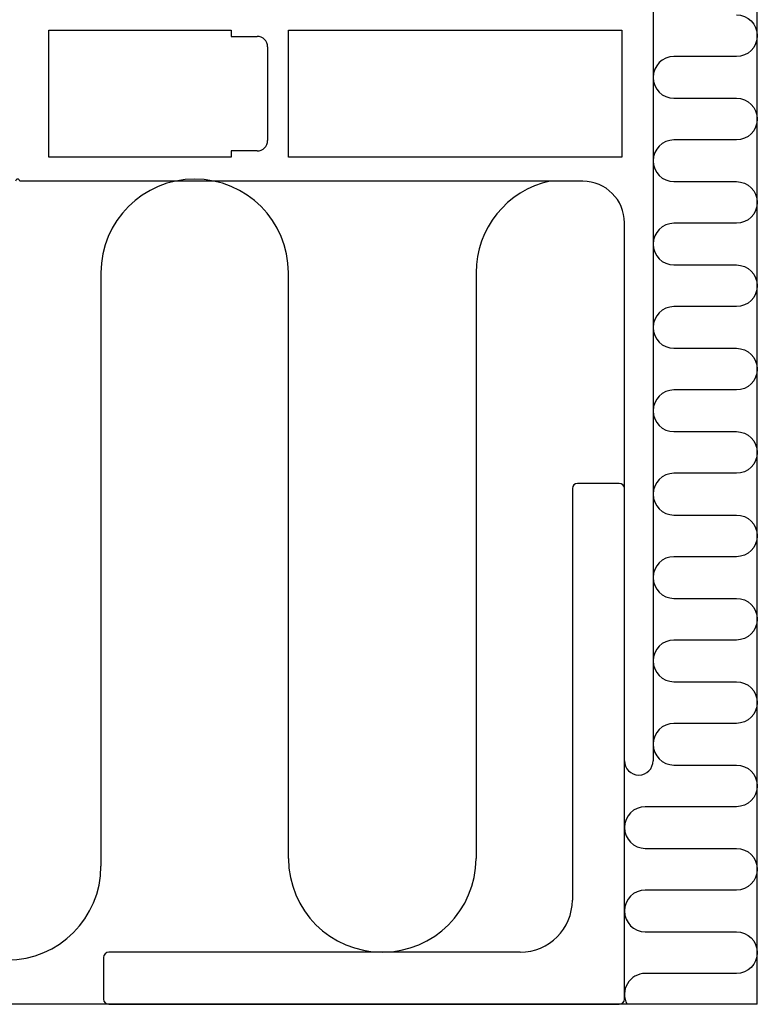
# Model space of a CAD drawing. Extents: x -132 to 279, y 0 to 196.
# Drawn here: x 163 to 234, y 0 to 94 of the extents above; entities that cross this region are included whole.
import ezdxf

# ---------------------------------------------------------------- set-up
doc = ezdxf.new("R2010")
doc.units = 0
doc.header["$LTSCALE"] = 4
doc.layers.add('SAPA_ANSLUTNING', color=6, linetype='CONTINUOUS')
doc.layers.add('SAPA_PROFIL', color=7, linetype='CONTINUOUS')

msp = doc.modelspace()

# ---------------------------------------------------------------- linework, layer by layer
at = {"layer": 'SAPA_ANSLUTNING'}
for p, q in [((233.75, -0.004), (233.75, 138.996)), ((170.75, 70.196), (170.75, 13.246)), ((188.75, 13.996), (188.75, 70.196)), ((206.75, 70.196), (206.75, 13.996)), ((233.75, -0.004), (-91.25, -0.004))]:
    msp.add_line(p, q, dxfattribs=at)
msp.add_lwpolyline([(231.75, 94.957, -1), (231.75, 90.957), (225.75, 90.957, 1), (225.75, 86.957), (231.75, 86.957, -1), (231.75, 82.957), (225.75, 82.957, 1), (225.75, 78.957), (231.75, 78.957, -1), (231.75, 74.957), (225.75, 74.957, 1), (225.75, 70.957), (231.75, 70.957, -1), (231.75, 66.957), (225.75, 66.957, 1), (225.75, 62.957), (231.75, 62.957, -1), (231.75, 58.957), (225.75, 58.957, 1), (225.75, 54.957), (231.75, 54.957, -1), (231.75, 50.957), (225.75, 50.957, 1), (225.75, 46.957), (231.75, 46.957, -1), (231.75, 42.957), (225.75, 42.957, 1), (225.75, 38.957), (231.75, 38.957, -1), (231.75, 34.957), (225.75, 34.957, 1), (225.75, 30.957), (231.75, 30.957, -1), (231.75, 26.957), (225.75, 26.957, 1), (225.75, 22.957), (231.75, 22.957, -1), (231.75, 18.957), (223, 18.957, 1), (223, 14.957), (231.75, 14.957, -1), (231.75, 10.957), (223, 10.957, 1), (223, 6.957), (231.75, 6.957, -1), (231.75, 2.957), (223, 2.957, 0.569947), (221.246, -0.004, 0.569947)], format="xyb", dxfattribs=at)
for centre, start, end in [((179.75, 70.196), 0, 180), ((215.75, 70.196), 102.11944, 180), ((161.75, 13.246), 180, 0), ((197.75, 13.996), 180, 0)]:
    msp.add_arc(centre, 9, start, end, dxfattribs=at)
at = {"layer": 'SAPA_PROFIL'}
for p, q in [((223.75, 136.996), (223.75, 23.371)), ((165.75, 81.296), (165.75, 93.496)), ((165.75, 93.496), (183.25, 93.496)), ((183.25, 93.496), (183.25, 92.896)), ((183.25, 92.896), (185.75, 92.896)), ((188.75, 81.296), (188.75, 93.496)), ((188.75, 93.496), (220.75, 93.496)), ((220.75, 93.496), (220.75, 81.296)), ((186.75, 91.896), (186.75, 82.896)), ((165.75, 81.296), (165.75, 81.296)), ((183.25, 81.296), (165.75, 81.296)), ((165.75, 81.296), (165.75, 81.296)), ((185.75, 81.896), (183.25, 81.896)), ((183.25, 81.896), (183.25, 81.296)), ((220.75, 81.296), (188.75, 81.296)), ((217, 78.996), (162.95, 78.996)), ((221, 23.371), (221, 74.996)), ((216, 49.496), (216, 9.996)), ((220.5, 49.996), (216.5, 49.996)), ((221, 0.496), (221, 49.496)), ((211, 4.996), (171.5, 4.996)), ((171, 4.496), (171, 0.496)), ((171.5, -0.004), (220.5, -0.004))]:
    msp.add_line(p, q, dxfattribs=at)
for centre, radius, start, end in [((185.75, 91.896), 1, 0, 90), ((185.75, 82.896), 1, 270, 0), ((162.75, 78.996), 0.2, 360, 180), ((217, 74.996), 4, 0, 90), ((216.5, 49.496), 0.5, 90, 180), ((220.5, 49.496), 0.5, 0, 90), ((222.375, 23.371), 1.375, 180, 360), ((211, 9.996), 5, 270, 0), ((171.5, 4.496), 0.5, 90, 180), ((171.5, 0.496), 0.5, 180, 270), ((220.5, 0.496), 0.5, 270, 0)]:
    msp.add_arc(centre, radius, start, end, dxfattribs=at)

doc.saveas('drawing.dxf')
